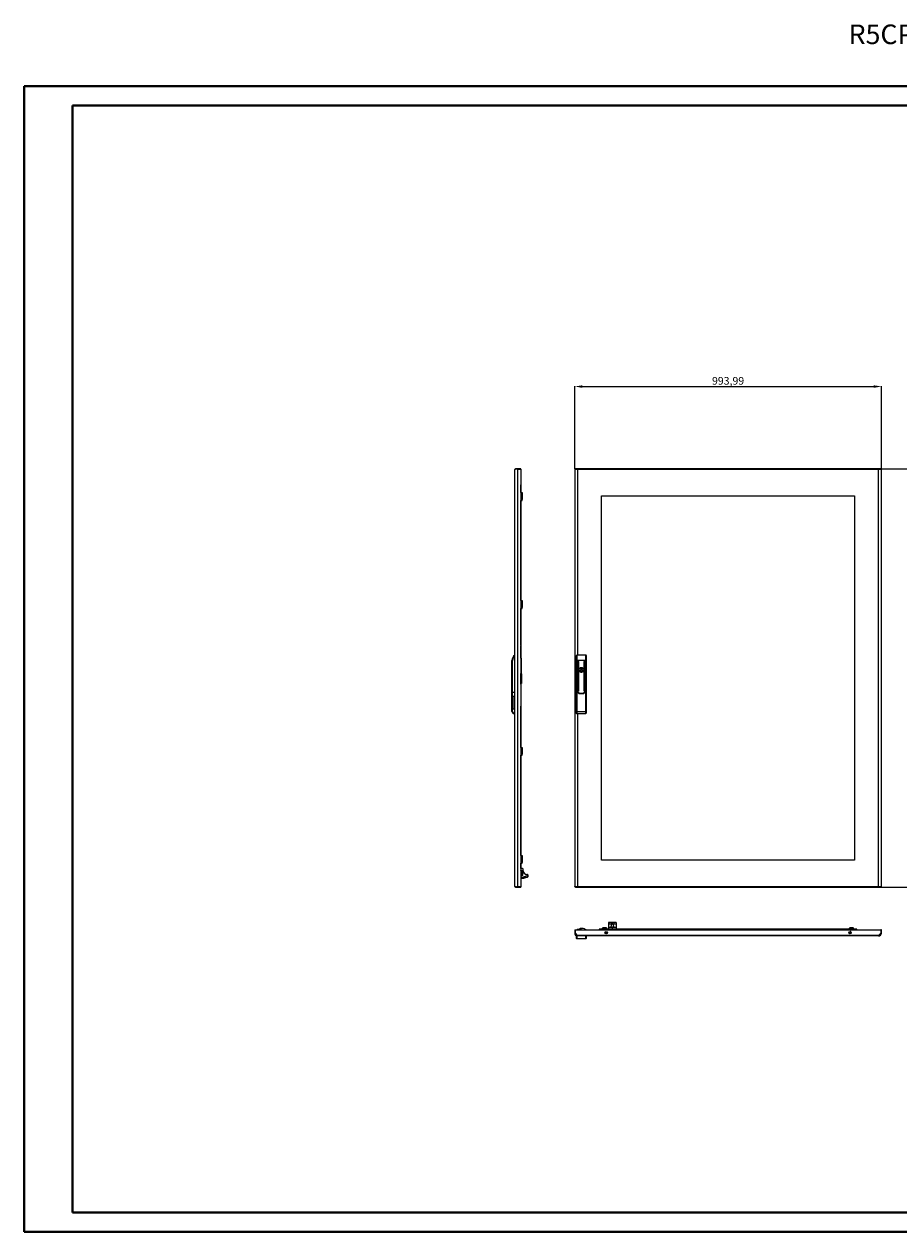
# Model space of a CAD drawing. Units: millimetres. Extents: x -28 to 5622, y 47 to 3960.
# Drawn here: x -28 to 2807, y 47 to 3960 of the extents above; entities that cross this region are included whole.
import ezdxf

# ---------------------------------------------------------------- set-up
doc = ezdxf.new("R2010")
doc.units = ezdxf.units.MM
doc.layers.add('2', color=7, linetype='Continuous')
doc.styles.add('SLDTEXTSTYLE0', font='TXT', dxfattribs={"width": 0.75})
doc.dimstyles.new('ISO-25', dxfattribs={"dimtxt": 2.5, "dimasz": 2.5, "dimexe": 1.25, "dimexo": 0.625, "dimtad": 1, "dimtxsty": 'Standard', "dimcen": 2.5, "dimadec": 0, "dimazin": 0, "dimtfac": 1, "dimtmove": 0, "dimatfit": 3, "dimfxl": 1, "dimarcsym": 0})

# ---------------------------------------------------------------- blocks, each defined once
blk = doc.blocks.new('*D5')
at = {"layer": '2', "color": 0, "linetype": 'ByBlock', "lineweight": -2}
for p, q in [((1756.4, 2518.6), (1756.4, 2787)), ((1781.4, 2785.8), (2725.4, 2785.8)), ((2750.4, 2518.6), (2750.4, 2787))]:
    blk.add_line(p, q, dxfattribs=at)
at = {"layer": '2', "color": 0, "linetype": 'ByBlock'}
for points in [[(1781.4, 2789.9), (1781.4, 2781.6), (1756.4, 2785.8)], [(2725.4, 2789.9), (2725.4, 2781.6), (2750.4, 2785.8)]]:
    blk.add_solid(points, dxfattribs=at)
at = {"layer": 'Defpoints', "color": 0, "linetype": 'ByBlock'}
for p in [(2750.4, 2785.8), (1756.4, 2518), (2750.4, 2518)]:
    blk.add_point(p, dxfattribs=at)
at = {"layer": '2', "color": 0, "linetype": 'ByBlock', "insert": (2253.4, 2801), "char_height": 25, "attachment_point": 5}
blk.add_mtext('993,99', dxfattribs=at)
blk = doc.blocks.new('*D6')
at = {"layer": '2', "color": 0, "linetype": 'ByBlock', "lineweight": -2}
for p, q in [((2648.9, 2519), (4069.8, 2519)), ((4068.6, 2494), (4068.6, 1189)), ((2634.3, 1164), (4069.8, 1164))]:
    blk.add_line(p, q, dxfattribs=at)
at = {"layer": '2', "color": 0, "linetype": 'ByBlock'}
for points in [[(4064.4, 2494), (4072.7, 2494), (4068.6, 2519)], [(4064.4, 1189), (4072.7, 1189), (4068.6, 1164)]]:
    blk.add_solid(points, dxfattribs=at)
at = {"layer": 'Defpoints', "color": 0, "linetype": 'ByBlock'}
for p in [(2648.3, 2519), (2633.6, 1164), (4068.6, 1164)]:
    blk.add_point(p, dxfattribs=at)
at = {"layer": '2', "color": 0, "linetype": 'ByBlock', "insert": (4055.4, 1841.5), "char_height": 25, "attachment_point": 5, "rotation": 90}
blk.add_mtext('1355', dxfattribs=at)

msp = doc.modelspace()

# ---------------------------------------------------------------- linework, layer by layer
at = {"color": 0, "linetype": 'Continuous', "lineweight": 40}
for p, q in [((-27.926, 46.737), (-27.926, 3759.237)), ((-27.926, 3759.237), (5621.732, 3759.237)), ((128.324, 109.237), (128.324, 3696.737)), ((128.324, 3696.737), (5559.232, 3696.737)), ((128.324, 109.237), (5559.232, 109.237)), ((-27.926, 46.737), (5621.732, 46.737))]:
    msp.add_line(p, q, dxfattribs=at)
at = {"color": 7, "linetype": 'Continuous', "lineweight": 15}
for p, q in [((1562.127, 1166.029), (1562.127, 2517.009)), ((1564.137, 2517.435), (1564.137, 2519.019)), ((1571.527, 2519.019), (1564.137, 2519.019)), ((1571.527, 2518.012), (1571.527, 2519.019)), ((1582.127, 2519.019), (1571.527, 2519.019)), ((1571.627, 1165.019), (1571.627, 2518.019)), ((1571.627, 2518.019), (1582.127, 2518.019)), ((1582.127, 2518.019), (1582.127, 2519.019)), ((1582.127, 2518.019), (1582.127, 1165.019)), ((1756.36, 2518.019), (1756.36, 1165.019)), ((1758.36, 2518.019), (1756.36, 2518.019)), ((1758.46, 2519.019), (1758.46, 2517.939)), ((1765.845, 2519.019), (1758.46, 2519.019)), ((1765.845, 2517.019), (1765.746, 2517.019)), ((1765.845, 2519.019), (1765.845, 2517.019)), ((2740.876, 2519.019), (1765.845, 2519.019)), ((2740.86, 2517.009), (1765.86, 2517.009)), ((2740.86, 1166.029), (2740.86, 2517.009)), ((2740.876, 2517.019), (2740.876, 2519.019)), ((2748.26, 2519.019), (2740.876, 2519.019)), ((2740.876, 2517.019), (2740.976, 2517.019)), ((2748.26, 2517.968), (2748.26, 2519.019)), ((2750.36, 2518.019), (2748.36, 2518.019)), ((2750.36, 1165.019), (2750.36, 2518.019)), ((1582.227, 2466.935), (1582.127, 2466.935)), ((1582.227, 2442.019), (1582.227, 2466.935)), ((1582.127, 2433.193), (1586.127, 2433.193)), ((1582.227, 2442.019), (1586.127, 2442.019)), ((1582.227, 2439.019), (1586.127, 2439.019)), ((1586.127, 2442.019), (1586.127, 2439.019)), ((1586.127, 2439.019), (1586.127, 2438.019)), ((1586.127, 2438.019), (1586.127, 2433.193)), ((1586.127, 2433.193), (1586.127, 2425.845)), ((1843.36, 1251.019), (1843.36, 2432.019)), ((1843.36, 2432.019), (2663.36, 2432.019)), ((2663.36, 2432.019), (2663.36, 1251.019)), ((1582.127, 2425.845), (1586.127, 2425.845)), ((1586.127, 2420.019), (1582.227, 2420.019)), ((1582.227, 2092.019), (1582.227, 2417.019)), ((1582.227, 2417.019), (1586.127, 2417.019)), ((1586.127, 2425.845), (1586.127, 2421.019)), ((1586.127, 2421.019), (1586.127, 2420.019)), ((1586.127, 2417.019), (1586.127, 2420.019)), ((1582.127, 2083.193), (1586.127, 2083.193)), ((1582.127, 2075.845), (1586.127, 2075.845)), ((1582.227, 2092.019), (1586.127, 2092.019)), ((1582.227, 2089.019), (1586.127, 2089.019)), ((1586.127, 2092.019), (1586.127, 2089.019)), ((1586.127, 2089.019), (1586.127, 2088.019)), ((1586.127, 2088.019), (1586.127, 2083.193)), ((1586.127, 2083.193), (1586.127, 2075.845)), ((1586.127, 2075.845), (1586.127, 2071.019)), ((1586.127, 2070.019), (1582.227, 2070.019)), ((1582.227, 1948.462), (1582.227, 2067.019)), ((1582.227, 2067.019), (1586.127, 2067.019)), ((1586.127, 2071.019), (1586.127, 2070.019)), ((1586.127, 2067.019), (1586.127, 2070.019)), ((1582.227, 1948.462), (1582.227, 1946.912)), ((1582.227, 1932.066), (1582.227, 1946.912)), ((1582.227, 1932.016), (1582.227, 1932.066)), ((1582.227, 1906.019), (1582.227, 1932.016)), ((1553.127, 1795.519), (1553.127, 1898.285)), ((1555.127, 1898.285), (1553.127, 1898.285)), ((1555.127, 1795.519), (1555.127, 1898.285)), ((1583.727, 1906.019), (1582.127, 1906.019)), ((1583.727, 1856.019), (1583.727, 1906.019)), ((1761.36, 1913.016), (1761.36, 1898.285)), ((1763.36, 1898.285), (1761.36, 1898.285)), ((1761.36, 1898.285), (1761.36, 1795.519)), ((1763.36, 1915.519), (1763.36, 1898.285)), ((1792.36, 1915.519), (1763.36, 1915.519)), ((1763.36, 1898.285), (1763.36, 1795.519)), ((1792.36, 1898.285), (1763.36, 1898.285)), ((1765.26, 1866.402), (1765.26, 1894.902)), ((1766.26, 1894.902), (1766.26, 1866.402)), ((1767.76, 1798.902), (1767.76, 1894.902)), ((1768.76, 1894.902), (1768.76, 1798.902)), ((1786.96, 1798.902), (1786.96, 1894.902)), ((1787.96, 1894.902), (1787.96, 1798.902)), ((1789.46, 1866.402), (1789.46, 1894.902)), ((1790.46, 1894.902), (1790.46, 1866.402)), ((1792.36, 1898.285), (1792.36, 1915.519)), ((1794.36, 1898.285), (1792.36, 1898.285)), ((1792.36, 1795.519), (1792.36, 1898.285)), ((1794.36, 1898.285), (1794.36, 1913.016)), ((1794.36, 1795.519), (1794.36, 1898.285)), ((1582.127, 1856.019), (1583.727, 1856.019)), ((1582.227, 1852.519), (1582.227, 1856.019)), ((1582.227, 1855.269), (1583.727, 1855.269)), ((1583.727, 1854.269), (1582.227, 1854.269)), ((1582.227, 1854.019), (1583.727, 1854.019)), ((1582.227, 1851.019), (1582.227, 1852.519)), ((1583.727, 1851.019), (1582.227, 1851.019)), ((1582.227, 1823.995), (1582.227, 1851.019)), ((1583.98, 1872.519), (1583.727, 1872.519)), ((1584.247, 1868.469), (1583.727, 1868.469)), ((1583.727, 1866.569), (1584.247, 1866.569)), ((1583.98, 1862.519), (1583.727, 1862.519)), ((1583.727, 1855.269), (1583.727, 1856.019)), ((1583.727, 1855.269), (1583.727, 1854.269)), ((1583.727, 1854.019), (1583.727, 1854.269)), ((1583.727, 1854.019), (1583.727, 1851.019)), ((1583.727, 1851.019), (1583.727, 1823.019)), ((1584.427, 1872.519), (1583.98, 1872.519)), ((1583.98, 1862.519), (1584.427, 1862.519)), ((1584.247, 1868.469), (1584.427, 1868.469)), ((1584.427, 1866.569), (1584.247, 1866.569)), ((1584.427, 1870.019), (1584.427, 1872.519)), ((1584.427, 1868.469), (1584.427, 1870.019)), ((1584.427, 1865.019), (1584.427, 1866.569)), ((1584.427, 1862.519), (1584.427, 1865.019)), ((1776.26, 1872.656), (1776.26, 1874.59)), ((1776.26, 1860.448), (1776.26, 1862.381)), ((1779.46, 1874.59), (1779.46, 1872.656)), ((1779.46, 1862.381), (1779.46, 1860.448)), ((1582.227, 1823.995), (1582.227, 1823.046)), ((1582.227, 1821.054), (1582.227, 1823.046)), ((1582.227, 1823.019), (1583.727, 1823.019)), ((1582.227, 1821.054), (1582.227, 1750.219)), ((1765.26, 1798.902), (1765.26, 1827.402)), ((1766.26, 1827.402), (1766.26, 1798.902)), ((1789.46, 1798.902), (1789.46, 1827.402)), ((1790.46, 1827.402), (1790.46, 1798.902)), ((1553.127, 1795.519), (1555.127, 1795.519)), ((1553.127, 1732.972), (1553.127, 1795.519)), ((1555.127, 1795.519), (1562.127, 1795.519)), ((1555.127, 1732.972), (1555.127, 1795.519)), ((1562.127, 1781.002), (1555.627, 1781.002)), ((1555.627, 1781.002), (1555.627, 1741.002)), ((1556.627, 1743.573), (1556.627, 1778.431)), ((1761.36, 1795.519), (1763.36, 1795.519)), ((1761.36, 1795.519), (1761.36, 1732.786)), ((1763.36, 1795.519), (1768.76, 1795.519)), ((1763.36, 1795.519), (1763.36, 1732.786)), ((1767.76, 1795.519), (1763.36, 1795.519)), ((1767.76, 1793.319), (1767.76, 1795.519)), ((1768.76, 1795.519), (1768.76, 1792.519)), ((1769.76, 1791.519), (1785.96, 1791.519)), ((1785.96, 1791.319), (1769.76, 1791.319)), ((1786.96, 1795.519), (1792.36, 1795.519)), ((1786.96, 1792.519), (1786.96, 1795.519)), ((1787.96, 1795.519), (1787.96, 1793.319)), ((1792.36, 1795.519), (1787.96, 1795.519)), ((1792.36, 1795.519), (1794.36, 1795.519)), ((1792.36, 1732.972), (1792.36, 1795.519)), ((1794.36, 1732.972), (1794.36, 1795.519)), ((1553.127, 1732.972), (1555.127, 1732.972)), ((1553.127, 1732.786), (1553.127, 1732.972)), ((1555.627, 1741.002), (1562.127, 1741.002)), ((1562.127, 1728.472), (1559.627, 1728.472)), ((1559.627, 1726.472), (1559.627, 1728.472)), ((1559.627, 1726.472), (1562.127, 1726.472)), ((1559.627, 1726.286), (1559.627, 1726.472)), ((1562.127, 1726.286), (1559.627, 1726.286)), ((1582.227, 1748.226), (1582.227, 1750.219)), ((1582.227, 1731.193), (1582.227, 1748.226)), ((1582.227, 1731.193), (1582.227, 1731.128)), ((1582.227, 1616.019), (1582.227, 1731.128)), ((1761.36, 1732.786), (1763.36, 1732.786)), ((1761.36, 1732.786), (1761.36, 1728.285)), ((1763.36, 1732.786), (1792.36, 1732.972)), ((1763.373, 1726.286), (1792.373, 1726.472)), ((1792.36, 1732.972), (1794.36, 1732.972)), ((1794.36, 1728.472), (1794.36, 1732.972)), ((1582.127, 1607.193), (1586.127, 1607.193)), ((1582.227, 1616.019), (1586.127, 1616.019)), ((1582.227, 1613.019), (1586.127, 1613.019)), ((1586.127, 1616.019), (1586.127, 1613.019)), ((1586.127, 1613.019), (1586.127, 1612.019)), ((1586.127, 1612.019), (1586.127, 1607.193)), ((1586.127, 1607.193), (1586.127, 1599.845)), ((1582.127, 1599.845), (1586.127, 1599.845)), ((1586.127, 1594.019), (1582.227, 1594.019)), ((1582.227, 1266.019), (1582.227, 1591.019)), ((1582.227, 1591.019), (1586.127, 1591.019)), ((1586.127, 1599.845), (1586.127, 1595.019)), ((1586.127, 1595.019), (1586.127, 1594.019)), ((1586.127, 1591.019), (1586.127, 1594.019)), ((1582.127, 1257.193), (1586.127, 1257.193)), ((1582.227, 1266.019), (1586.127, 1266.019)), ((1582.227, 1263.019), (1586.127, 1263.019)), ((1586.127, 1266.019), (1586.127, 1263.019)), ((1586.127, 1263.019), (1586.127, 1262.019)), ((1586.127, 1262.019), (1586.127, 1257.193)), ((1586.127, 1257.193), (1586.127, 1249.845)), ((1582.127, 1249.845), (1586.127, 1249.845)), ((1585.127, 1224.519), (1582.127, 1224.519)), ((1582.127, 1219.019), (1582.827, 1219.019)), ((1582.827, 1217.819), (1582.127, 1217.819)), ((1582.127, 1216.165), (1582.227, 1216.165)), ((1582.927, 1213.369), (1582.127, 1213.369)), ((1586.127, 1244.019), (1582.227, 1244.019)), ((1582.227, 1224.519), (1582.227, 1241.019)), ((1582.227, 1241.019), (1586.127, 1241.019)), ((1582.227, 1216.165), (1582.227, 1217.819)), ((1582.827, 1219.019), (1584.127, 1219.019)), ((1582.927, 1200.319), (1582.927, 1217.719)), ((1584.127, 1219.019), (1584.127, 1217.719)), ((1584.127, 1217.719), (1584.127, 1200.319)), ((1584.127, 1216.467), (1587.527, 1216.467)), ((1586.127, 1249.845), (1586.127, 1245.019)), ((1586.127, 1245.019), (1586.127, 1244.019)), ((1586.127, 1241.019), (1586.127, 1244.019)), ((1587.527, 1216.467), (1587.527, 1212.743)), ((1588.127, 1215.774), (1587.527, 1216.467)), ((1588.127, 1212.396), (1588.127, 1215.774)), ((1589.627, 1216.619), (1589.627, 1220.55)), ((2663.36, 1251.019), (1843.36, 1251.019)), ((1582.127, 1204.669), (1582.927, 1204.669)), ((1582.127, 1200.219), (1582.827, 1200.219)), ((1582.827, 1199.019), (1582.127, 1199.019)), ((1582.127, 1196.019), (1588.921, 1196.019)), ((1582.127, 1192.617), (1588.921, 1192.617)), ((1584.127, 1199.019), (1582.827, 1199.019)), ((1584.127, 1212.743), (1587.527, 1212.743)), ((1584.127, 1205.295), (1587.527, 1205.295)), ((1587.527, 1201.571), (1584.127, 1201.571)), ((1584.127, 1200.319), (1584.127, 1199.019)), ((1587.527, 1212.743), (1587.527, 1205.295)), ((1588.127, 1212.396), (1587.527, 1212.743)), ((1588.127, 1205.641), (1587.527, 1205.295)), ((1587.527, 1205.295), (1587.527, 1201.571)), ((1587.527, 1201.571), (1588.127, 1202.264)), ((1588.127, 1205.641), (1588.127, 1212.396)), ((1588.127, 1202.264), (1588.127, 1205.641)), ((1588.921, 1196.519), (1590.118, 1196.73)), ((1588.921, 1196.519), (1588.921, 1196.019)), ((1588.921, 1192.617), (1588.921, 1196.019)), ((1588.921, 1192.617), (1589.627, 1192.617)), ((1589.627, 1192.617), (1591.466, 1193.029)), ((1590.118, 1196.73), (1605.316, 1202.261)), ((1590.118, 1196.73), (1590.289, 1196.26)), ((1590.289, 1196.26), (1605.473, 1201.786)), ((1590.289, 1196.26), (1591.466, 1193.029)), ((1591.466, 1193.029), (1597.921, 1194.475)), ((1597.921, 1194.475), (1602.975, 1196.117)), ((1605.686, 1201.201), (1605.473, 1201.786)), ((1564.137, 1164.019), (1564.137, 1165.605)), ((1564.137, 1164.019), (1571.527, 1164.019)), ((1571.527, 1165.026), (1571.527, 1164.019)), ((1571.527, 1164.019), (1582.127, 1164.019)), ((1582.127, 1165.019), (1571.627, 1165.019)), ((1582.127, 1165.019), (1582.127, 1164.019)), ((1756.36, 1165.019), (1758.36, 1165.019)), ((1758.46, 1165.07), (1758.46, 1164.019)), ((1758.46, 1164.019), (1765.845, 1164.019)), ((1765.845, 1166.019), (1765.745, 1166.019)), ((1765.845, 1166.019), (1765.845, 1164.019)), ((1765.845, 1164.019), (2740.876, 1164.019)), ((1765.86, 1166.029), (2740.86, 1166.029)), ((2740.876, 1164.019), (2740.876, 1166.019)), ((2740.876, 1166.019), (2740.975, 1166.019)), ((2740.876, 1164.019), (2748.26, 1164.019)), ((2748.26, 1165.098), (2748.26, 1164.019)), ((2748.36, 1165.019), (2750.36, 1165.019)), ((1756.36, 1025.422), (1756.36, 1014.922)), ((1756.36, 1025.422), (1758.36, 1025.422)), ((1758.36, 1025.422), (1758.36, 1014.922)), ((1758.46, 1014.822), (1758.46, 1025.422)), ((1758.46, 1025.422), (2748.26, 1025.422)), ((1764.36, 1027.022), (1764.36, 1025.522)), ((1764.36, 1027.022), (1766.36, 1027.022)), ((1764.424, 1025.522), (1764.36, 1025.522)), ((1765.86, 1025.522), (1765.86, 1025.422)), ((1766.276, 1025.522), (1765.86, 1025.522)), ((1771.36, 1025.522), (1766.276, 1025.522)), ((1766.36, 1027.022), (1771.362, 1027.022)), ((1771.36, 1026.922), (1771.36, 1025.422)), ((1783.36, 1029.422), (1773.86, 1029.422)), ((1774.36, 1026.422), (1777.86, 1026.422)), ((1774.36, 1025.422), (1774.36, 1026.422)), ((1774.847, 1025.522), (1774.36, 1025.522)), ((1774.847, 1025.522), (1774.86, 1025.522)), ((1774.86, 1025.422), (1774.86, 1025.522)), ((1774.86, 1025.522), (1777.86, 1025.522)), ((1777.86, 1026.422), (1777.86, 1025.522)), ((1777.86, 1025.522), (1777.86, 1025.422)), ((1789.86, 1027.022), (1791.36, 1027.022)), ((1791.36, 1025.522), (1791.297, 1025.522)), ((1791.36, 1027.022), (1791.36, 1025.522)), ((1791.36, 1025.522), (1792.156, 1025.522)), ((1792.881, 1025.522), (1792.156, 1025.522)), ((1792.881, 1025.422), (1792.881, 1025.522)), ((1835.86, 1027.422), (1835.86, 1026.122)), ((1865.86, 1027.422), (1835.86, 1027.422)), ((1835.86, 1026.122), (1835.86, 1025.422)), ((1847.51, 1031.422), (1846.91, 1030.822)), ((1846.91, 1027.422), (1846.91, 1030.822)), ((1846.91, 1030.822), (1853.36, 1030.822)), ((1853.36, 1031.422), (1847.51, 1031.422)), ((1853.36, 1031.422), (1853.36, 1030.822)), ((1859.21, 1031.422), (1853.36, 1031.422)), ((1853.36, 1030.822), (1859.81, 1030.822)), ((1853.36, 1027.422), (1853.36, 1030.822)), ((1854.924, 1017.328), (1854.83, 1017.965)), ((1855.803, 1019.353), (1855.737, 1019.335)), ((1855.759, 1019.331), (1855.817, 1019.365)), ((1855.76, 1018.252), (1855.807, 1018.232)), ((1856.101, 1018.078), (1855.807, 1018.249)), ((1856.338, 1018.935), (1856.36, 1018.924)), ((1856.36, 1018.924), (1856.359, 1018.687)), ((1859.21, 1031.422), (1859.81, 1030.822)), ((1859.81, 1027.422), (1859.81, 1030.822)), ((1865.86, 1048.612), (1865.86, 1044.422)), ((1865.86, 1044.422), (1875.477, 1044.422)), ((1865.86, 1044.422), (1865.86, 1032.922)), ((1865.86, 1032.922), (1865.86, 1026.93)), ((1890.86, 1032.922), (1865.86, 1032.922)), ((1865.86, 1026.93), (1865.86, 1025.422)), ((1869.862, 1048.768), (1866.36, 1048.768)), ((1866.36, 1028.422), (1890.36, 1028.422)), ((1886.859, 1048.768), (1869.862, 1048.768)), ((1870.299, 1048.981), (1871.151, 1049.001)), ((1886.422, 1048.981), (1870.299, 1048.981)), ((1885.619, 1049.079), (1871.151, 1049.079)), ((1876.201, 1033.633), (1876.199, 1033.652)), ((1877.863, 1033.633), (1878.046, 1033.879)), ((1878.073, 1033.645), (1878.046, 1033.879)), ((1878.674, 1033.879), (1878.648, 1033.645)), ((1878.674, 1033.879), (1878.858, 1033.633)), ((1880.519, 1033.633), (1880.522, 1033.652)), ((1881.244, 1044.422), (1890.86, 1044.422)), ((1885.619, 1049.062), (1886.422, 1048.981)), ((1890.36, 1048.768), (1886.859, 1048.768)), ((1890.86, 1048.612), (1890.86, 1044.422)), ((1890.86, 1044.422), (1890.86, 1032.922)), ((1890.86, 1032.922), (1890.86, 1026.93)), ((2670.86, 1027.422), (1890.86, 1027.422)), ((1890.86, 1026.93), (1890.86, 1025.422)), ((2647.51, 1031.422), (2646.91, 1030.822)), ((2646.91, 1030.822), (2653.36, 1030.822)), ((2646.91, 1027.422), (2646.91, 1030.822)), ((2653.36, 1031.422), (2647.51, 1031.422)), ((2650.355, 1019.422), (2650.355, 1019.182)), ((2650.913, 1019.422), (2650.355, 1019.422)), ((2650.996, 1017.783), (2650.388, 1017.445)), ((2650.892, 1018.864), (2650.927, 1018.843)), ((2650.905, 1017.865), (2650.905, 1017.74)), ((2653.36, 1031.422), (2653.36, 1030.822)), ((2659.21, 1031.422), (2653.36, 1031.422)), ((2653.36, 1030.822), (2659.81, 1030.822)), ((2653.36, 1027.422), (2653.36, 1030.822)), ((2659.21, 1031.422), (2659.81, 1030.822)), ((2659.81, 1027.422), (2659.81, 1030.822)), ((2670.86, 1026.122), (2670.86, 1027.422)), ((2670.86, 1025.422), (2670.86, 1026.122)), ((2748.26, 1025.422), (2748.26, 1014.822)), ((2748.36, 1017.468), (2748.26, 1017.568)), ((2748.36, 1025.422), (2748.36, 1014.922)), ((2750.36, 1025.422), (2748.36, 1025.422)), ((2750.36, 1014.922), (2750.36, 1025.422)), ((1758.36, 1014.922), (1756.36, 1014.922)), ((1765.845, 1007.432), (1758.46, 1014.822)), ((1761.36, 1005.422), (1761.36, 998.422)), ((1763.36, 1005.422), (1761.36, 1005.422)), ((1762.86, 1005.422), (1762.36, 1005.422)), ((1763.36, 1005.422), (1763.36, 996.422)), ((1765.86, 1005.422), (1763.36, 1005.422)), ((1792.36, 996.422), (1763.36, 996.422)), ((2740.876, 1007.432), (1765.845, 1007.432)), ((2740.86, 1005.422), (1765.86, 1005.422)), ((1792.36, 996.422), (1792.36, 1005.422)), ((1794.36, 998.422), (1794.36, 1005.422)), ((1855.07, 1016.335), (1854.974, 1016.985)), ((1861.924, 1014.422), (1854.996, 1014.422)), ((1855.215, 1015.35), (1855.12, 1015.998)), ((1855.267, 1016.542), (1855.231, 1016.78)), ((1855.795, 1015.348), (1856.028, 1015.482)), ((1855.903, 1014.422), (1856.287, 1014.649)), ((2651.724, 1014.422), (2644.796, 1014.422)), ((2650.365, 1015.409), (2650.438, 1015.448)), ((2650.367, 1015.168), (2650.905, 1014.856)), ((2650.49, 1014.47), (2650.493, 1014.422)), ((2650.912, 1015.853), (2650.911, 1015.746)), ((2651.659, 1015.336), (2651.618, 1015.573)), ((2748.26, 1014.822), (2740.876, 1007.432)), ((2743.406, 1008.422), (2741.865, 1008.422)), ((2742.597, 1007.613), (2743.406, 1008.422)), ((2743.406, 1007.922), (2742.906, 1007.922)), ((2747.86, 1012.876), (2743.406, 1008.422)), ((2747.86, 1012.376), (2743.406, 1007.922)), ((2747.86, 1014.422), (2747.86, 1012.876)), ((2747.86, 1012.876), (2748.042, 1013.057)), ((2747.86, 1012.876), (2747.86, 1012.376)), ((2750.36, 1014.922), (2748.36, 1014.922))]:
    msp.add_line(p, q, dxfattribs=at)
at = {"color": 8, "linetype": 'Continuous', "lineweight": 15}
for p, q in [((1765.86, 2517.009), (1765.86, 1915.519)), ((1582.127, 2438.019), (1586.127, 2438.019)), ((1586.127, 2421.019), (1582.127, 2421.019)), ((1582.127, 2088.019), (1586.127, 2088.019)), ((1586.127, 2071.019), (1582.127, 2071.019)), ((1582.227, 1948.462), (1582.127, 1948.462)), ((1582.127, 1946.912), (1582.227, 1946.912)), ((1582.227, 1932.066), (1582.127, 1932.066)), ((1582.227, 1932.016), (1582.127, 1932.016)), ((1582.127, 1825.819), (1582.227, 1825.819)), ((1582.127, 1825.755), (1582.227, 1825.755)), ((1582.227, 1823.046), (1582.127, 1823.046)), ((1582.127, 1821.054), (1582.227, 1821.054)), ((1582.227, 1750.219), (1582.127, 1750.219)), ((1582.227, 1748.226), (1582.127, 1748.226)), ((1582.127, 1731.193), (1582.227, 1731.193)), ((1582.227, 1731.128), (1582.127, 1731.128)), ((1765.86, 1726.302), (1765.86, 1166.029)), ((1582.127, 1612.019), (1586.127, 1612.019)), ((1586.127, 1595.019), (1582.127, 1595.019)), ((1582.127, 1262.019), (1586.127, 1262.019)), ((1586.127, 1245.019), (1582.127, 1245.019)), ((1583.634, 1224.019), (1582.127, 1224.019)), ((1582.127, 1196.519), (1588.921, 1196.519)), ((1766.276, 1025.522), (1766.276, 1025.422)), ((1774.847, 1025.422), (1774.847, 1025.522)), ((1792.156, 1025.522), (1792.156, 1025.422)), ((1835.86, 1026.122), (1865.86, 1026.122)), ((1856.013, 1018.03), (1856.016, 1018.127)), ((1856.045, 1018.97), (1856.05, 1019.098)), ((1866.36, 1025.422), (1866.36, 1028.422)), ((1890.36, 1028.422), (1890.36, 1025.422)), ((1890.86, 1026.122), (2670.86, 1026.122)), ((1855.352, 1014.422), (1855.267, 1015.002)), ((1855.98, 1017.082), (1855.982, 1017.148)), ((1859.442, 1012.544), (1857.479, 1012.544)), ((2649.242, 1012.544), (2647.279, 1012.544))]:
    msp.add_line(p, q, dxfattribs=at)
at = {"color": 7, "linetype": 'Continuous', "lineweight": 15, "flags": 128}
for points in [[(1571.627, 2518.019), (1571.499, 2518.01), (1571.372, 2518.002), (1571.245, 2517.993), (1571.117, 2517.984), (1570.99, 2517.976), (1570.863, 2517.967), (1570.736, 2517.958), (1570.61, 2517.95), (1570.483, 2517.941), (1570.357, 2517.933), (1570.294, 2517.928), (1570.168, 2517.92), (1570.042, 2517.911), (1569.917, 2517.902), (1569.791, 2517.894), (1569.667, 2517.885), (1569.604, 2517.881), (1569.48, 2517.872), (1569.356, 2517.864), (1569.233, 2517.855), (1569.11, 2517.846), (1568.987, 2517.838), (1568.926, 2517.833), (1568.804, 2517.825), (1568.683, 2517.816), (1568.562, 2517.808), (1568.442, 2517.799), (1568.322, 2517.79), (1568.262, 2517.786), (1568.144, 2517.777), (1568.025, 2517.769), (1567.908, 2517.76), (1567.791, 2517.752), (1567.675, 2517.743), (1567.617, 2517.739), (1567.502, 2517.73), (1567.388, 2517.721), (1567.274, 2517.713), (1567.161, 2517.704), (1567.049, 2517.696), (1566.993, 2517.691), (1566.883, 2517.683), (1566.773, 2517.674), (1566.664, 2517.665), (1566.556, 2517.657), (1566.448, 2517.648), (1566.395, 2517.644), (1566.289, 2517.635), (1566.184, 2517.627), (1566.08, 2517.618), (1565.978, 2517.609), (1565.876, 2517.601), (1565.825, 2517.596), (1565.725, 2517.588), (1565.626, 2517.579), (1565.527, 2517.571), (1565.43, 2517.562), (1565.334, 2517.553), (1565.287, 2517.549), (1565.192, 2517.54), (1565.099, 2517.532), (1565.007, 2517.523), (1564.917, 2517.515), (1564.872, 2517.51), (1564.783, 2517.502), (1564.695, 2517.493), (1564.609, 2517.484), (1564.523, 2517.476), (1564.439, 2517.467), (1564.398, 2517.463), (1564.316, 2517.454), (1564.235, 2517.446), (1564.156, 2517.437), (1564.078, 2517.428), (1564.001, 2517.42), (1563.963, 2517.415), (1563.889, 2517.407), (1563.816, 2517.398), (1563.744, 2517.39), (1563.673, 2517.381), (1563.605, 2517.372), (1563.571, 2517.368), (1563.504, 2517.359), (1563.439, 2517.351), (1563.375, 2517.342), (1563.312, 2517.334), (1563.251, 2517.325), (1563.222, 2517.321), (1563.163, 2517.312), (1563.106, 2517.303), (1563.05, 2517.295), (1562.996, 2517.286), (1562.944, 2517.277), (1562.918, 2517.273), (1562.868, 2517.265), (1562.82, 2517.256), (1562.773, 2517.247), (1562.727, 2517.239), (1562.683, 2517.23), (1562.662, 2517.226), (1562.621, 2517.217), (1562.581, 2517.209), (1562.543, 2517.2), (1562.507, 2517.191), (1562.472, 2517.183), (1562.455, 2517.178), (1562.423, 2517.17), (1562.392, 2517.161), (1562.363, 2517.152), (1562.335, 2517.144), (1562.31, 2517.135), (1562.297, 2517.131), (1562.274, 2517.122), (1562.253, 2517.114), (1562.233, 2517.105), (1562.215, 2517.096), (1562.198, 2517.088), (1562.191, 2517.084), (1562.177, 2517.075), (1562.165, 2517.066), (1562.154, 2517.058), (1562.145, 2517.049), (1562.138, 2517.04), (1562.135, 2517.036), (1562.131, 2517.027), (1562.128, 2517.018), (1562.127, 2517.009)], [(1765.86, 2517.009), (1765.733, 2517.017), (1765.606, 2517.026), (1765.478, 2517.035), (1765.351, 2517.043), (1765.224, 2517.052), (1765.097, 2517.061), (1764.97, 2517.069), (1764.843, 2517.078), (1764.717, 2517.086), (1764.591, 2517.095), (1764.527, 2517.099), (1764.402, 2517.108), (1764.276, 2517.117), (1764.15, 2517.125), (1764.025, 2517.134), (1763.9, 2517.142), (1763.838, 2517.147), (1763.714, 2517.155), (1763.59, 2517.164), (1763.467, 2517.173), (1763.344, 2517.181), (1763.221, 2517.19), (1763.16, 2517.194), (1763.038, 2517.203), (1762.917, 2517.211), (1762.796, 2517.22), (1762.676, 2517.229), (1762.556, 2517.237), (1762.496, 2517.242), (1762.377, 2517.25), (1762.259, 2517.259), (1762.142, 2517.267), (1762.025, 2517.276), (1761.909, 2517.285), (1761.851, 2517.289), (1761.736, 2517.298), (1761.621, 2517.306), (1761.508, 2517.315), (1761.395, 2517.323), (1761.283, 2517.332), (1761.227, 2517.336), (1761.116, 2517.345), (1761.007, 2517.354), (1760.898, 2517.362), (1760.789, 2517.371), (1760.682, 2517.379), (1760.629, 2517.384), (1760.523, 2517.392), (1760.418, 2517.401), (1760.314, 2517.41), (1760.211, 2517.418), (1760.109, 2517.427), (1760.059, 2517.431), (1759.959, 2517.44), (1759.859, 2517.448), (1759.761, 2517.457), (1759.664, 2517.466), (1759.568, 2517.474), (1759.52, 2517.479), (1759.426, 2517.487), (1759.333, 2517.496), (1759.241, 2517.504), (1759.15, 2517.513), (1759.105, 2517.517), (1759.016, 2517.526), (1758.929, 2517.535), (1758.842, 2517.543), (1758.757, 2517.552), (1758.673, 2517.561), (1758.632, 2517.565), (1758.55, 2517.573), (1758.469, 2517.582), (1758.39, 2517.591), (1758.312, 2517.599), (1758.235, 2517.608), (1758.197, 2517.612), (1758.123, 2517.621), (1758.049, 2517.629), (1757.978, 2517.638), (1757.907, 2517.647), (1757.838, 2517.655), (1757.804, 2517.66), (1757.738, 2517.668), (1757.672, 2517.677), (1757.608, 2517.685), (1757.546, 2517.694), (1757.485, 2517.703), (1757.455, 2517.707), (1757.397, 2517.716), (1757.34, 2517.724), (1757.284, 2517.733), (1757.23, 2517.742), (1757.178, 2517.75), (1757.152, 2517.754), (1757.102, 2517.763), (1757.053, 2517.772), (1757.006, 2517.78), (1756.961, 2517.789), (1756.917, 2517.798), (1756.896, 2517.802), (1756.855, 2517.81), (1756.815, 2517.819), (1756.777, 2517.828), (1756.74, 2517.836), (1756.705, 2517.845), (1756.689, 2517.849), (1756.656, 2517.858), (1756.626, 2517.867), (1756.597, 2517.875), (1756.569, 2517.884), (1756.543, 2517.892), (1756.531, 2517.897), (1756.508, 2517.905), (1756.486, 2517.914), (1756.467, 2517.923), (1756.448, 2517.931), (1756.432, 2517.94), (1756.424, 2517.944), (1756.411, 2517.953), (1756.398, 2517.961), (1756.388, 2517.97), (1756.379, 2517.979), (1756.372, 2517.987), (1756.369, 2517.992), (1756.364, 2518), (1756.361, 2518.009), (1756.36, 2518.019)], [(1765.86, 2517.009), (1763.369, 2517.227), (1761.161, 2517.444), (1759.486, 2517.662), (1758.535, 2517.88), (1758.36, 2518.019)], [(2750.36, 2518.019), (2750.36, 2518.01), (2750.357, 2518.002), (2750.353, 2517.993), (2750.347, 2517.984), (2750.339, 2517.976), (2750.33, 2517.967), (2750.319, 2517.958), (2750.306, 2517.95), (2750.291, 2517.941), (2750.275, 2517.933), (2750.266, 2517.928), (2750.248, 2517.92), (2750.227, 2517.911), (2750.205, 2517.902), (2750.181, 2517.894), (2750.156, 2517.885), (2750.143, 2517.881), (2750.115, 2517.872), (2750.085, 2517.864), (2750.054, 2517.855), (2750.021, 2517.846), (2749.986, 2517.838), (2749.968, 2517.833), (2749.931, 2517.825), (2749.893, 2517.816), (2749.853, 2517.808), (2749.811, 2517.799), (2749.767, 2517.79), (2749.745, 2517.786), (2749.699, 2517.777), (2749.651, 2517.769), (2749.602, 2517.76), (2749.552, 2517.752), (2749.499, 2517.743), (2749.473, 2517.739), (2749.418, 2517.73), (2749.362, 2517.721), (2749.305, 2517.713), (2749.245, 2517.704), (2749.185, 2517.696), (2749.154, 2517.691), (2749.091, 2517.683), (2749.027, 2517.674), (2748.961, 2517.665), (2748.894, 2517.657), (2748.825, 2517.648), (2748.79, 2517.644), (2748.719, 2517.635), (2748.647, 2517.627), (2748.573, 2517.618), (2748.498, 2517.609), (2748.422, 2517.601), (2748.383, 2517.596), (2748.305, 2517.588), (2748.225, 2517.579), (2748.144, 2517.571), (2748.061, 2517.562), (2747.978, 2517.553), (2747.935, 2517.549), (2747.85, 2517.54), (2747.763, 2517.532), (2747.675, 2517.523), (2747.585, 2517.515), (2747.54, 2517.51), (2747.449, 2517.502), (2747.357, 2517.493), (2747.263, 2517.484), (2747.169, 2517.476), (2747.073, 2517.467), (2747.024, 2517.463), (2746.927, 2517.454), (2746.828, 2517.446), (2746.729, 2517.437), (2746.628, 2517.428), (2746.526, 2517.42), (2746.475, 2517.415), (2746.372, 2517.407), (2746.268, 2517.398), (2746.163, 2517.39), (2746.056, 2517.381), (2745.949, 2517.372), (2745.895, 2517.368), (2745.787, 2517.359), (2745.678, 2517.351), (2745.567, 2517.342), (2745.456, 2517.334), (2745.344, 2517.325), (2745.288, 2517.321), (2745.175, 2517.312), (2745.061, 2517.303), (2744.947, 2517.295), (2744.831, 2517.286), (2744.715, 2517.277), (2744.657, 2517.273), (2744.54, 2517.265), (2744.422, 2517.256), (2744.304, 2517.247), (2744.185, 2517.239), (2744.065, 2517.23), (2744.005, 2517.226), (2743.885, 2517.217), (2743.764, 2517.209), (2743.642, 2517.2), (2743.52, 2517.191), (2743.398, 2517.183), (2743.336, 2517.178), (2743.213, 2517.17), (2743.089, 2517.161), (2742.965, 2517.152), (2742.841, 2517.144), (2742.716, 2517.135), (2742.654, 2517.131), (2742.529, 2517.122), (2742.403, 2517.114), (2742.277, 2517.105), (2742.151, 2517.096), (2742.025, 2517.088), (2741.962, 2517.084), (2741.835, 2517.075), (2741.708, 2517.066), (2741.581, 2517.058), (2741.454, 2517.049), (2741.327, 2517.04), (2741.264, 2517.036), (2741.136, 2517.027), (2740.998, 2517.018), (2740.86, 2517.009)], [(2748.36, 2518.019), (2747.935, 2517.801), (2746.705, 2517.583), (2744.812, 2517.366), (2742.47, 2517.148), (2740.86, 2517.009)], [(1556.627, 1778.431), (1556.329, 1780.3), (1556.188, 1780.587), (1555.927, 1780.892), (1555.788, 1780.97), (1555.653, 1781.001), (1555.627, 1781.002)], [(1555.627, 1741.002), (1555.768, 1741.026), (1555.922, 1741.109), (1556.118, 1741.312), (1556.378, 1741.832), (1556.627, 1743.573)], [(1763.36, 1732.786), (1763.364, 1731.219), (1763.366, 1729.927), (1763.369, 1728.189), (1763.371, 1727.352), (1763.372, 1726.754), (1763.373, 1726.286)], [(1792.373, 1726.472), (1792.372, 1726.94), (1792.371, 1727.539), (1792.369, 1728.376), (1792.366, 1730.113), (1792.364, 1731.406), (1792.36, 1732.972)], [(1562.127, 1166.029), (1562.665, 1165.811), (1564.218, 1165.594), (1566.61, 1165.377), (1569.57, 1165.159), (1571.627, 1165.019)], [(1756.36, 1165.019), (1756.361, 1165.027), (1756.364, 1165.036), (1756.368, 1165.045), (1756.374, 1165.053), (1756.382, 1165.062), (1756.391, 1165.071), (1756.402, 1165.079), (1756.415, 1165.088), (1756.429, 1165.096), (1756.446, 1165.105), (1756.454, 1165.109), (1756.473, 1165.118), (1756.493, 1165.127), (1756.516, 1165.135), (1756.539, 1165.144), (1756.565, 1165.152), (1756.578, 1165.157), (1756.606, 1165.165), (1756.636, 1165.174), (1756.667, 1165.183), (1756.7, 1165.191), (1756.734, 1165.2), (1756.752, 1165.204), (1756.789, 1165.213), (1756.828, 1165.221), (1756.868, 1165.23), (1756.91, 1165.239), (1756.954, 1165.247), (1756.976, 1165.252), (1757.022, 1165.26), (1757.069, 1165.269), (1757.118, 1165.277), (1757.169, 1165.286), (1757.221, 1165.295), (1757.248, 1165.299), (1757.303, 1165.308), (1757.359, 1165.316), (1757.416, 1165.325), (1757.475, 1165.333), (1757.536, 1165.342), (1757.567, 1165.346), (1757.63, 1165.355), (1757.694, 1165.364), (1757.76, 1165.372), (1757.827, 1165.381), (1757.896, 1165.389), (1757.931, 1165.394), (1758.001, 1165.402), (1758.074, 1165.411), (1758.147, 1165.42), (1758.222, 1165.428), (1758.299, 1165.437), (1758.338, 1165.441), (1758.416, 1165.45), (1758.496, 1165.458), (1758.577, 1165.467), (1758.659, 1165.476), (1758.743, 1165.484), (1758.785, 1165.489), (1758.871, 1165.497), (1758.958, 1165.506), (1759.046, 1165.514), (1759.135, 1165.523), (1759.181, 1165.527), (1759.272, 1165.536), (1759.364, 1165.545), (1759.458, 1165.553), (1759.552, 1165.562), (1759.648, 1165.571), (1759.696, 1165.575), (1759.794, 1165.583), (1759.892, 1165.592), (1759.992, 1165.601), (1760.093, 1165.609), (1760.194, 1165.618), (1760.246, 1165.622), (1760.349, 1165.631), (1760.453, 1165.639), (1760.558, 1165.648), (1760.664, 1165.657), (1760.771, 1165.665), (1760.825, 1165.67), (1760.934, 1165.678), (1761.043, 1165.687), (1761.153, 1165.695), (1761.264, 1165.704), (1761.376, 1165.713), (1761.433, 1165.717), (1761.546, 1165.726), (1761.659, 1165.734), (1761.774, 1165.743), (1761.889, 1165.752), (1762.005, 1165.76), (1762.064, 1165.764), (1762.181, 1165.773), (1762.299, 1165.782), (1762.417, 1165.79), (1762.536, 1165.799), (1762.656, 1165.808), (1762.716, 1165.812), (1762.836, 1165.82), (1762.957, 1165.829), (1763.079, 1165.838), (1763.201, 1165.846), (1763.323, 1165.855), (1763.385, 1165.859), (1763.508, 1165.868), (1763.631, 1165.877), (1763.755, 1165.885), (1763.88, 1165.894), (1764.004, 1165.902), (1764.067, 1165.907), (1764.192, 1165.915), (1764.318, 1165.924), (1764.444, 1165.933), (1764.57, 1165.941), (1764.696, 1165.95), (1764.759, 1165.954), (1764.886, 1165.963), (1765.012, 1165.971), (1765.139, 1165.98), (1765.266, 1165.989), (1765.394, 1165.997), (1765.457, 1166.002), (1765.585, 1166.01), (1765.722, 1166.019), (1765.86, 1166.029)], [(1758.36, 1165.019), (1758.786, 1165.237), (1760.016, 1165.454), (1761.909, 1165.672), (1764.25, 1165.89), (1765.86, 1166.029)], [(2740.86, 1166.029), (2744.012, 1165.811), (2746.806, 1165.594), (2748.928, 1165.377), (2750.135, 1165.159), (2750.36, 1165.019)], [(2740.86, 1166.029), (2743.352, 1165.811), (2745.56, 1165.593), (2747.235, 1165.376), (2748.186, 1165.158), (2748.36, 1165.019)], [(1855.777, 1018.214), (1855.265, 1018.131), (1854.876, 1018.098)], [(1855.754, 1019.255), (1855.8, 1019.226), (1855.796, 1019.225)], [(1856.35, 1018.935), (1856.072, 1019.096), (1855.793, 1019.258)], [(1856.212, 1018.872), (1856.043, 1018.972), (1855.904, 1019.071), (1855.823, 1019.146), (1855.803, 1019.186), (1855.828, 1019.194), (1855.888, 1019.176), (1855.985, 1019.132), (1856.05, 1019.098)], [(1855.81, 1019.363), (1855.809, 1019.362), (1855.822, 1019.379), (1855.843, 1019.397), (1855.873, 1019.422)], [(1856.348, 1017.696), (1856.298, 1017.669), (1856.276, 1017.657)], [(1866.36, 1048.768), (1866.195, 1048.761), (1866.049, 1048.738), (1865.937, 1048.701), (1865.873, 1048.651), (1865.86, 1048.612)], [(1866.36, 1028.422), (1866.336, 1028.417), (1866.308, 1028.4), (1866.253, 1028.336), (1866.1, 1028.013), (1865.869, 1027.1), (1865.86, 1026.93)], [(1875.477, 1044.422), (1875.157, 1041.997), (1874.623, 1040.184), (1874.052, 1038.448), (1873.536, 1036.255), (1873.638, 1034.932), (1874.207, 1034.112), (1875.282, 1033.586), (1876.629, 1033.339), (1878.153, 1033.257), (1878.36, 1033.256), (1879.912, 1033.322), (1881.289, 1033.545), (1882.33, 1033.978), (1882.963, 1034.655), (1883.207, 1035.627), (1882.948, 1037.488), (1882.484, 1039.021), (1881.927, 1040.715), (1881.287, 1043.554), (1881.244, 1044.422)], [(1875.477, 1044.422), (1875.599, 1045.304), (1875.968, 1046.086), (1876.557, 1046.671), (1877.325, 1047.038), (1878.237, 1047.185), (1878.36, 1047.187), (1879.303, 1047.065), (1880.144, 1046.684), (1880.773, 1046.057), (1881.129, 1045.279), (1881.244, 1044.422)], [(1876.196, 1033.651), (1875.95, 1033.559), (1875.858, 1033.521)], [(1880.89, 1033.51), (1880.77, 1033.559), (1880.523, 1033.652)], [(1890.86, 1048.612), (1890.832, 1048.669), (1890.752, 1048.715), (1890.627, 1048.747), (1890.472, 1048.765), (1890.36, 1048.768)], [(1890.36, 1028.422), (1890.385, 1028.417), (1890.413, 1028.4), (1890.468, 1028.336), (1890.621, 1028.013), (1890.852, 1027.1), (1890.86, 1026.93)], [(2650.922, 1018.758), (2650.644, 1018.596), (2650.365, 1018.435)], [(2650.669, 1018.999), (2650.792, 1018.924), (2650.884, 1018.869), (2650.921, 1018.848), (2650.92, 1018.851)], [(2651.28, 1018.95), (2651.061, 1018.922), (2650.905, 1018.868), (2650.952, 1018.847)], [(2651.801, 1018.005), (2651.084, 1017.926), (2650.905, 1017.863)], [(2651.359, 1018.834), (2651.056, 1018.796), (2650.956, 1018.755)], [(2651.805, 1017.88), (2651.092, 1017.802), (2651.025, 1017.78)], [(2651.164, 1018.542), (2651.279, 1018.642), (2651.427, 1018.736)], [(1855.784, 1017.342), (1855.35, 1017.265), (1854.702, 1017.207)], [(1855.786, 1017.218), (1855.362, 1017.141), (1854.725, 1017.084)], [(1855.798, 1016.349), (1855.442, 1016.276), (1854.873, 1016.221)], [(1855.799, 1016.225), (1855.453, 1016.152), (1854.892, 1016.098)], [(1855.808, 1015.357), (1855.527, 1015.287), (1855.018, 1015.233)], [(1855.808, 1015.234), (1855.536, 1015.163), (1855.035, 1015.11)], [(1855.786, 1017.218), (1855.786, 1017.249), (1855.785, 1017.28), (1855.785, 1017.311), (1855.784, 1017.342)], [(1855.799, 1016.225), (1855.799, 1016.256), (1855.798, 1016.287), (1855.798, 1016.318), (1855.798, 1016.349)], [(2650.355, 1014.42), (2650.453, 1014.473), (2650.519, 1014.51)], [(2650.912, 1015.853), (2650.834, 1015.897), (2650.742, 1015.951), (2650.655, 1016.002), (2650.562, 1016.057), (2650.473, 1016.109), (2650.382, 1016.161)], [(2651.86, 1017.009), (2651.152, 1016.937), (2650.914, 1016.878)], [(2651.87, 1016.885), (2651.161, 1016.813), (2650.916, 1016.754)], [(2651.955, 1016.017), (2651.23, 1015.948), (2650.94, 1015.891)], [(2651.969, 1015.893), (2651.241, 1015.824), (2650.944, 1015.767)], [(2652.074, 1015.026), (2651.318, 1014.959), (2650.978, 1014.903)], [(2652.09, 1014.903), (2651.33, 1014.835), (2650.983, 1014.779)]]:
    msp.add_lwpolyline(points, dxfattribs=at)
at = {"color": 7, "linetype": 'Continuous', "lineweight": 15}
for centre, radius in [((1777.86, 1867.519), 8.1), ((1777.86, 1867.519), 8), ((1777.86, 1867.519), 7.95), ((1777.86, 1867.519), 1.5), ((1858.46, 1016.422), 4), ((2648.26, 1016.422), 4)]:
    msp.add_circle(centre, radius, dxfattribs=at)
for centre, radius, start, end in [((1564.137, 2517.009), 2.01, 90, 180), ((1629.212, 2516.947), 136.648, 0.026004, 0.868819), ((2877.509, 2516.947), 136.648, 179.131181, 179.973996), ((1574.127, 1898.285), 21, 124.849905, 180), ((1574.127, 1898.285), 19, 129.166711, 180), ((1579.724, 1885.051), 4.032, 2.195406, 6.992685), ((1582.307, 1885.303), 1.45, 348.267076, 356.151018), ((1582.307, 1883.735), 1.449, 3.850198, 11.736483), ((1579.722, 1883.987), 4.034, 353.00935, 357.805445), ((1763.661, 1913.228), 2.311, 97.486413, 185.255822), ((1765.76, 1894.902), 0.5, 0, 180), ((1768.26, 1894.902), 0.5, 0, 180), ((1787.46, 1894.902), 0.5, 0, 180), ((1789.96, 1894.902), 0.5, 0, 180), ((1792.16, 1913.308), 2.22, 352.439682, 84.818084), ((1576.565, 1869.904), 7.863, 0.834408, 19.42175), ((1576.577, 1865.131), 7.851, 340.564031, 359.179811), ((1577.4, 1870.047), 7.026, 347.023832, 359.77393), ((1577.398, 1864.991), 7.028, 0.227994, 12.97424), ((1765.76, 1866.402), 0.5, 180, 0), ((1777.86, 1867.519), 5.05, 112.233272, 247.766728), ((1775.76, 1872.656), 0.5, 292.233272, 0), ((1775.76, 1862.381), 0.5, 0, 67.766728), ((1777.86, 1867.519), 7.25, 77.250457, 102.749543), ((1777.86, 1867.519), 7.25, 257.250457, 282.749543), ((1779.96, 1872.656), 0.5, 180, 247.766728), ((1779.96, 1862.381), 0.5, 112.233272, 180), ((1777.86, 1867.519), 5.05, 292.233272, 67.766728), ((1789.96, 1866.402), 0.5, 180, 0), ((1579.724, 1832.051), 4.032, 2.195406, 6.992685), ((1582.307, 1832.303), 1.45, 348.267076, 356.151018), ((1582.307, 1830.735), 1.449, 3.850198, 11.736483), ((1579.722, 1830.987), 4.034, 353.00935, 357.805445), ((1765.76, 1827.402), 0.5, 0, 180), ((1789.96, 1827.402), 0.5, 0, 180), ((1765.76, 1798.902), 0.5, 180, 0), ((1768.26, 1798.902), 0.5, 180, 0), ((1769.76, 1793.319), 2, 180, 270), ((1769.76, 1792.519), 1, 180, 270), ((1785.96, 1793.319), 2, 270, 0), ((1785.96, 1792.519), 1, 270, 0), ((1787.46, 1798.902), 0.5, 180, 0), ((1789.96, 1798.902), 0.5, 180, 0), ((1559.627, 1732.972), 6.5, 179.999789, 269.999755), ((1559.627, 1732.786), 6.5, 179.999789, 269.999755), ((1559.627, 1732.972), 4.5, 179.999407, 269.999407), ((1763.36, 1728.285), 2, 180, 270.368527), ((1792.36, 1728.472), 2, 270.368527, 0), ((1582.827, 1217.719), 1.3, 0, 90), ((1582.827, 1217.719), 0.1, 0, 90), ((1585.627, 1220.55), 4, 0, 119.870103), ((1601.127, 1216.619), 11.5, 180, 270), ((1582.827, 1200.319), 1.3, 270, 0), ((1582.827, 1200.319), 0.1, 270, 0), ((1588.921, 1200.019), 4, 270, 290), ((1601.127, 1200.619), 4.5, 21.408925, 90), ((1601.308, 1200.27), 4.476, 291.868519, 12.002087), ((1601.127, 1200.619), 4.5, 15.036379, 21.408925), ((1564.137, 1166.029), 2.01, 180, 270), ((1629.212, 1166.091), 136.648, 359.131181, 359.973996), ((2877.509, 1166.091), 136.648, 180.026004, 180.868819), ((1766.36, 1025.022), 2, 90, 168.463041), ((1773.86, 1026.922), 2.5, 90, 180), ((1783.36, 1019.422), 10, 37.589503, 90), ((1789.36, 1025.022), 2, 13.762945, 72.287187), ((1854.533, 1017.323), 0.708, 39.190383, 65.191347), ((1854.636, 1017.794), 0.548, 301.64405, 331.443207), ((1854.379, 1032.258), 13.748, 272.44107, 277.717506), ((1854.803, 1022.564), 4.336, 272.28446, 282.99174), ((1854.668, 1028.414), 10.652, 272.226482, 278.624442), ((1624.914, 982.457), 232.86, 8.663275, 8.722404), ((1854.752, 1027.319), 9.793, 272.142472, 278.957376), ((1854.701, 1029.839), 11.07, 273.129619, 277.845738), ((1858.674, 1014.435), 4.861, 120.244816, 126.573661), ((1877.537, 1018.218), 21.76, 179.682384, 180.011875), ((1856.969, 1019.443), 1.712, 225.885086, 245.725196), ((1862.632, 1006.77), 12.596, 120.30093, 122.930054), ((1839.56, 1017.971), 16.249, 0.918809, 1.350675), ((1855.176, 1016.717), 1.641, 59.221831, 67.392339), ((1851.265, 1010.202), 10.102, 59.708545, 61.727056), ((1699.284, 1009.878), 157.185, 3.193386, 3.280101), ((1861.41, 1009.619), 10.38, 119.120551, 119.890452), ((1758.516, 1013.048), 97.868, 2.692146, 2.831273), ((1771.973, 1019.15), 84.387, 359.012713, 359.17406), ((1873.461, 1041.937), 7.722, 114.17567, 117.783907), ((1878.384, 1027.742), 6.282, 102.332975, 110.335326), ((1877.888, 1029.117), 4.837, 92.545749, 100.071138), ((1877.533, 1032.165), 1.79, 73.318107, 85.483553), ((1878.36, 1027.295), 6.357, 85.510732, 94.489268), ((1879.188, 1032.165), 1.789, 94.516087, 106.682253), ((1878.832, 1029.117), 4.837, 79.928847, 87.454265), ((1878.336, 1027.742), 6.282, 69.664709, 77.66699), ((1883.259, 1041.937), 7.722, 62.216093, 65.82433), ((2651.033, 1017.208), 2.088, 88.934412, 108.949826), ((2643.465, 1006.987), 14.007, 59.046754, 60.533775), ((2651.186, 1015.451), 3.091, 90.414198, 105.533564), ((2736.442, 1019.173), 86.087, 180.494863, 180.653035), ((2651.238, 1014.845), 3.46, 90.714578, 104.69274), ((2646.414, 1010.975), 8.225, 58.564177, 61.328723), ((2651.417, 1012.727), 4.826, 91.38804, 102.503916), ((2647.421, 1012.757), 6.18, 55.681765, 58.207343), ((2647.993, 1013.564), 5.192, 55.891297, 58.530216), ((2706.997, 1025.764), 56.298, 187.370144, 187.614046), ((2652.072, 1019.316), 1.339, 229.061076, 258.309804), ((2652.129, 1016.831), 1.098, 107.143878, 138.963654), ((2715.947, 1027.027), 65.337, 188.338729, 188.549248), ((2663.075, 1018.312), 11.278, 181.559025, 182.192686), ((1765.86, 1014.922), 9.5, 180, 270), ((1765.86, 1014.922), 7.5, 180, 270), ((1763.36, 998.422), 2, 180, 270), ((1902.493, 1007.494), 136.648, 180.026004, 180.868819), ((1792.36, 998.422), 2, 270, 0), ((1667.898, 979.806), 190.107, 10.822263, 10.895054), ((1854.28, 1018.249), 1.124, 292.054215, 304.937216), ((1829.105, 1012.353), 26.054, 10.462106, 10.737721), ((1854.417, 1015.946), 1.18, 61.808998, 74.849363), ((1854.346, 1017.36), 1.255, 294.831198, 305.26225), ((1812.79, 1009.555), 42.608, 8.83349, 9.001481), ((1854.486, 1014.863), 1.3, 60.825189, 71.809944), ((1854.657, 1016.326), 0.732, 38.351675, 64.3312), ((1854.4, 1016.495), 1.405, 296.074953, 305.43976), ((1802.535, 1008.047), 52.973, 7.661632, 7.796512), ((1854.544, 1013.752), 1.443, 59.973181, 70.13379), ((1854.748, 1016.838), 0.598, 302.671578, 330.300506), ((1854.771, 1015.303), 0.777, 38.753331, 63.326475), ((1854.87, 1015.882), 0.634, 302.972548, 328.609832), ((1854.997, 1024.184), 7.408, 271.809862, 280.195005), ((1855.069, 1023.289), 6.749, 271.676383, 280.656491), ((1854.841, 1014.213), 0.896, 40.879635, 61.641511), ((1855.12, 1022.072), 6.287, 272.347641, 281.190885), ((1626.689, 982.582), 231.086, 8.202746, 8.262251), ((1855.191, 1021.218), 5.67, 272.231777, 281.74912), ((1855.073, 1014.873), 0.571, 307.801, 326.995358), ((1855.39, 1018.849), 4.052, 271.820895, 283.809863), ((1684.68, 990.829), 172.513, 7.907429, 7.987063), ((1855.448, 1018.175), 3.614, 271.643487, 284.597112), ((1857.52, 1019.426), 2.808, 231.863564, 244.442579), ((1850.339, 1026.187), 11.251, 299.024126, 302.097898), ((1864.942, 1030.912), 17.276, 238.045006, 238.625716), ((1858.273, 1019.776), 4.328, 235.140576, 243.471298), ((1805.275, 1017.852), 50.535, 359.315058, 359.454767), ((1853.327, 1012.686), 5.192, 59.243153, 61.465354), ((1829.772, 1061.24), 52.755, 299.57252, 300.246035), ((1732.772, 1014.512), 123.039, 0.335883, 0.39356), ((1859.314, 1020.493), 6.319, 236.301747, 237.438302), ((1859.635, 1021.186), 7.076, 237.261361, 242.399932), ((1862.038, 1026.033), 11.598, 238.326716, 240.342288), ((1779.525, 1013.963), 76.839, 2.008621, 2.185686), ((1777.255, 1019.033), 79.104, 358.314117, 358.486223), ((1787.547, 1014.212), 68.813, 1.211224, 1.408861), ((1788.636, 1014.236), 67.725, 0.373639, 0.574463), ((2717.93, 1014.237), 67.575, 179.005696, 179.20695), ((2660.987, 1033.184), 20.913, 239.461877, 241.176948), ((2732.324, 1019.105), 81.969, 181.164537, 181.330635), ((2651.479, 1011.986), 5.331, 91.544274, 101.927944), ((2647.639, 1011.99), 5.887, 58.228445, 62.275657), ((2722.09, 1014.134), 71.736, 178.190877, 178.380488), ((2641.63, 1031.732), 17.62, 299.845788, 301.173045), ((2651.696, 1009.357), 7.209, 91.932111, 100.366619), ((2726.431, 1018.939), 76.073, 181.876077, 182.05504), ((2651.772, 1008.425), 7.905, 92.03048, 99.941302), ((2648.385, 1012.188), 4.503, 57.968885, 63.315105), ((2634.995, 990.934), 30.416, 58.417767, 59.533102), ((2646.162, 1023.024), 8.689, 299.476246, 302.140215), ((2651.882, 1006.688), 8.889, 91.701846, 99.349747), ((2720.936, 1018.715), 70.573, 182.644663, 182.837599), ((2651.97, 1005.578), 9.763, 91.828592, 98.964967), ((2648.84, 1011.892), 3.698, 57.873611, 64.213634), ((2647.704, 1019.462), 5.717, 299.162488, 303.010815), ((2652.276, 1001.634), 12.959, 92.143326, 97.920038), ((2649.161, 1014.443), 3, 54.253638, 58.281522), ((2656.668, 1006.88), 11.427, 120.217674, 121.185899), ((2649.603, 1014.123), 2.216, 52.908632, 58.13917), ((2641.228, 1030.827), 17.922, 302.223933, 302.827238), ((2649.877, 1013.526), 1.762, 51.373159, 58.17568), ((2648.228, 1018.656), 4.756, 303.010402, 305.399731), ((2753.397, 1014.603), 102.492, 179.85499, 179.924199), ((2712.353, 1018.017), 61.45, 181.062214, 181.177216), ((2731.039, 1018.518), 80.142, 181.878515, 181.966813), ((2754.055, 1019.431), 103.177, 182.515434, 182.584098), ((2652.159, 1018.127), 1.156, 224.618951, 255.003227), ((2652.173, 1016.063), 0.877, 110.251331, 145.278466), ((2734.148, 1029.877), 83.76, 189.146953, 189.311425), ((2652.217, 1016.914), 0.935, 219.107397, 253.750297), ((2652.175, 1015.315), 0.614, 109.595891, 155.134074), ((2652.285, 1015.743), 0.746, 213.008761, 253.590578), ((2652.253, 1014.451), 0.481, 109.812971, 163.850924), ((2682.252, 1019.489), 30.494, 184.664463, 184.898561), ((2695.957, 1020.82), 44.263, 186.229194, 186.390572), ((2740.86, 1015.422), 8, 269.753846, 282.538255), ((2740.86, 1014.922), 9.5, 270, 0), ((2740.86, 1014.922), 7.5, 270, 0), ((2604.228, 1007.494), 136.648, 359.131181, 359.973996)]:
    msp.add_arc(centre, radius, start, end, dxfattribs=at)

# ---------------------------------------------------------------- texts
at = {"color": 7, "linetype": 'Continuous', "lineweight": 0, "insert": (2644.077, 3958.882), "char_height": 63.5, "attachment_point": 1, "style": 'SLDTEXTSTYLE0'}
msp.add_mtext('R5CPTE14100', dxfattribs=at)

# ---------------------------------------------------------------- dimensions: what is measured, and where the dimension line sits
at = {"layer": '2', "color": 4, "linetype": 'ByBlock'}
dim = msp.add_linear_dim(base=(2750.36, 2785.767), p1=(1756.372, 2517.987), p2=(2750.36, 2518.019), dimstyle='ISO-25', override={"dimtxt": 25, "dimasz": 25}, dxfattribs=at)
dim.commit()
dim.dimension.update_dxf_attribs({"geometry": '*D5', "text_midpoint": (2253.351, 2785.767), "dimtype": 160})
dim = msp.add_linear_dim(base=(4068.573, 1164.019), p1=(2648.26, 2519.019), p2=(2633.633, 1164.019), angle=90, dimstyle='ISO-25', override={"dimtxt": 25, "dimasz": 25}, dxfattribs=at)
dim.commit()
dim.dimension.update_dxf_attribs({"geometry": '*D6', "text_midpoint": (4068.573, 1841.519), "dimtype": 160})

doc.saveas('drawing.dxf')
